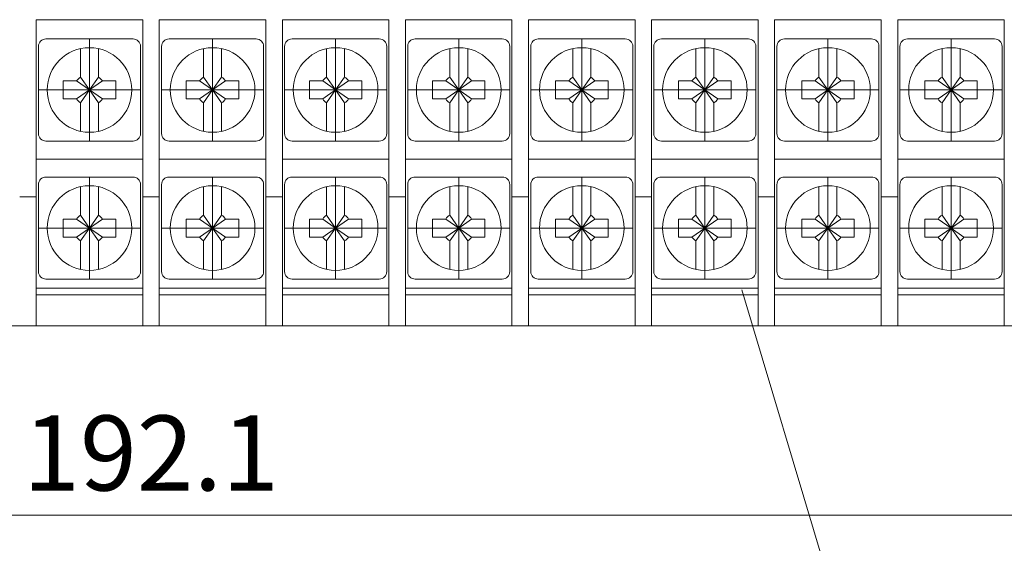
# Model space of a CAD drawing. Units: millimetres. Extents: x 53 to 1188, y 554 to 1391.
# Drawn here: x 979 to 1045, y 950 to 984 of the extents above; entities that cross this region are included whole.
import ezdxf

# ---------------------------------------------------------------- set-up
doc = ezdxf.new("R2010")
doc.units = ezdxf.units.MM
doc.layers.get('0').update_dxf_attribs({"lineweight": 0})
doc.layers.get('Defpoints').update_dxf_attribs({"lineweight": 0})
doc.styles.get("Standard").update_dxf_attribs({"font": 'txt.shx', "bigfont": 'whgtxt.shx'})
doc.dimstyles.get("Standard").update_dxf_attribs({"dimtxt": 5, "dimasz": 2, "dimexe": 1, "dimexo": 0, "dimgap": 1, "dimtad": 1, "dimzin": 9, "dimdsep": 46, "dimtxsty": 'Standard', "dimcen": -1.5, "dimclrd": 1, "dimclre": 1, "dimclrt": 1, "dimaunit": 1, "dimazin": 0, "dimtp": 0.02, "dimtm": 0.05, "dimtfac": 0.5, "dimtmove": 0, "dimatfit": 3, "dimfxl": 0, "dimlwd": -1, "dimarcsym": 0})

# ---------------------------------------------------------------- blocks, each defined once
blk = doc.blocks.new('*D180')
at = {"color": 1, "lineweight": -2}
for p, q in [((892.044, 967.055), (892.044, 950.429)), ((1084.144, 967.055), (1084.144, 950.429))]:
    blk.add_line(p, q, dxfattribs=at)
at = {"color": 1}
blk.add_line((894.044, 951.429), (1082.144, 951.429), dxfattribs=at)
for points in [[(894.044, 951.762), (894.044, 951.096), (892.044, 951.429)], [(1082.144, 951.762), (1082.144, 951.096), (1084.144, 951.429)]]:
    blk.add_solid(points, dxfattribs=at)
at = {"layer": 'Defpoints', "color": 0}
for p in [(892.044, 967.055), (1084.144, 967.055), (1084.144, 951.429)]:
    blk.add_point(p, dxfattribs=at)
at = {"color": 1, "insert": (988.094, 954.929), "char_height": 5, "attachment_point": 5}
blk.add_mtext('192.1', dxfattribs=at)

msp = doc.modelspace()

# ---------------------------------------------------------------- linework, layer by layer
for p, q in [((980.444, 984.455), (987.544, 984.455)), ((980.444, 964.055), (980.444, 984.455)), ((987.544, 964.055), (987.544, 984.455)), ((987.544, 964.055), (987.544, 984.455)), ((988.644, 984.455), (995.744, 984.455)), ((988.644, 964.055), (988.644, 984.455)), ((995.744, 964.055), (995.744, 984.455)), ((995.744, 964.055), (995.744, 984.455)), ((996.844, 984.455), (1003.944, 984.455)), ((996.844, 964.055), (996.844, 984.455)), ((1003.944, 964.055), (1003.944, 984.455)), ((1003.944, 964.055), (1003.944, 984.455)), ((1005.044, 984.455), (1012.144, 984.455)), ((1005.044, 964.055), (1005.044, 984.455)), ((1012.144, 964.055), (1012.144, 984.455)), ((1012.144, 964.055), (1012.144, 984.455)), ((1013.244, 984.455), (1020.344, 984.455)), ((1013.244, 964.055), (1013.244, 984.455)), ((1020.344, 964.055), (1020.344, 984.455)), ((1020.344, 964.055), (1020.344, 984.455)), ((1021.444, 984.455), (1028.544, 984.455)), ((1021.444, 964.055), (1021.444, 984.455)), ((1028.544, 964.055), (1028.544, 984.455)), ((1028.544, 964.055), (1028.544, 984.455)), ((1029.644, 984.455), (1036.744, 984.455)), ((1029.644, 964.055), (1029.644, 984.455)), ((1036.744, 964.055), (1036.744, 984.455)), ((1036.744, 964.055), (1036.744, 984.455)), ((1037.844, 984.455), (1044.944, 984.455)), ((1037.844, 964.055), (1037.844, 984.455)), ((1044.944, 964.055), (1044.944, 984.455)), ((980.444, 975.155), (987.544, 975.155)), ((988.644, 975.155), (995.744, 975.155)), ((996.844, 975.155), (1003.944, 975.155)), ((1005.044, 975.155), (1012.144, 975.155)), ((1013.244, 975.155), (1020.344, 975.155)), ((1021.444, 975.155), (1028.544, 975.155)), ((1029.644, 975.155), (1036.744, 975.155)), ((1037.844, 975.155), (1044.944, 975.155)), ((979.344, 972.655), (980.444, 972.655)), ((987.544, 972.655), (988.644, 972.655)), ((995.744, 972.655), (996.844, 972.655)), ((1003.944, 972.655), (1005.044, 972.655)), ((1012.144, 972.655), (1013.244, 972.655)), ((1020.344, 972.655), (1021.444, 972.655)), ((1028.544, 972.655), (1029.644, 972.655)), ((1036.744, 972.655), (1037.844, 972.655)), ((980.444, 966.555), (987.544, 966.555)), ((988.644, 966.555), (995.744, 966.555)), ((996.844, 966.555), (1003.944, 966.555)), ((1005.044, 966.555), (1012.144, 966.555)), ((1013.244, 966.555), (1020.344, 966.555)), ((1021.444, 966.555), (1028.544, 966.555)), ((1034.662, 942.375), (1027.464, 966.446)), ((1029.644, 966.555), (1036.744, 966.555)), ((1037.844, 966.555), (1044.944, 966.555)), ((980.444, 966.129), (987.544, 966.129)), ((988.644, 966.129), (995.744, 966.129)), ((996.844, 966.129), (1003.944, 966.129)), ((1005.044, 966.129), (1012.144, 966.129)), ((1013.244, 966.129), (1020.344, 966.129)), ((1021.444, 966.129), (1028.544, 966.129)), ((1029.644, 966.129), (1036.744, 966.129)), ((1037.844, 966.129), (1044.944, 966.129)), ((895.044, 964.055), (1081.144, 964.055))]:
    msp.add_line(p, q)
at = {"color": 3}
for p, q in [((981.094, 983.17), (986.894, 983.17)), ((989.294, 983.17), (995.094, 983.17)), ((997.494, 983.17), (1003.294, 983.17)), ((1005.694, 983.17), (1011.494, 983.17)), ((1013.894, 983.17), (1019.694, 983.17)), ((1022.094, 983.17), (1027.894, 983.17)), ((1030.294, 983.17), (1036.094, 983.17)), ((1038.494, 983.17), (1044.294, 983.17)), ((980.594, 982.67), (980.594, 976.87)), ((983.394, 982.489), (983.394, 980.631)), ((984.594, 982.489), (984.594, 980.631)), ((987.394, 982.67), (987.394, 976.87)), ((988.794, 982.67), (988.794, 976.87)), ((991.594, 982.489), (991.594, 980.631)), ((992.794, 982.489), (992.794, 980.631)), ((995.594, 982.67), (995.594, 976.87)), ((996.994, 982.67), (996.994, 976.87)), ((999.794, 982.489), (999.794, 980.631)), ((1000.994, 982.489), (1000.994, 980.631)), ((1003.794, 982.67), (1003.794, 976.87)), ((1005.194, 982.67), (1005.194, 976.87)), ((1007.994, 982.489), (1007.994, 980.631)), ((1009.194, 982.489), (1009.194, 980.631)), ((1011.994, 982.67), (1011.994, 976.87)), ((1013.394, 982.67), (1013.394, 976.87)), ((1016.194, 982.489), (1016.194, 980.631)), ((1017.394, 982.489), (1017.394, 980.631)), ((1020.194, 982.67), (1020.194, 976.87)), ((1021.594, 982.67), (1021.594, 976.87)), ((1024.394, 982.489), (1024.394, 980.631)), ((1025.594, 982.489), (1025.594, 980.631)), ((1028.394, 982.67), (1028.394, 976.87)), ((1029.794, 982.67), (1029.794, 976.87)), ((1032.594, 982.489), (1032.594, 980.631)), ((1033.794, 982.489), (1033.794, 980.631)), ((1036.594, 982.67), (1036.594, 976.87)), ((1037.994, 982.67), (1037.994, 976.87)), ((1040.794, 982.489), (1040.794, 980.631)), ((1041.994, 982.489), (1041.994, 980.631)), ((1044.794, 982.67), (1044.794, 976.87)), ((982.244, 980.37), (983.134, 980.37)), ((982.244, 980.37), (982.244, 979.17)), ((983.134, 980.37), (983.994, 979.77)), ((983.994, 979.77), (983.394, 980.631)), ((984.594, 980.631), (983.994, 979.77)), ((983.994, 979.77), (984.855, 980.37)), ((984.855, 980.37), (985.744, 980.37)), ((985.744, 980.37), (985.744, 979.17)), ((990.444, 980.37), (991.334, 980.37)), ((990.444, 980.37), (990.444, 979.17)), ((991.334, 980.37), (992.194, 979.77)), ((992.194, 979.77), (991.594, 980.631)), ((992.794, 980.631), (992.194, 979.77)), ((992.194, 979.77), (993.055, 980.37)), ((993.055, 980.37), (993.944, 980.37)), ((993.944, 980.37), (993.944, 979.17)), ((998.644, 980.37), (999.534, 980.37)), ((998.644, 980.37), (998.644, 979.17)), ((999.534, 980.37), (1000.394, 979.77)), ((1000.394, 979.77), (999.794, 980.631)), ((1000.994, 980.631), (1000.394, 979.77)), ((1000.394, 979.77), (1001.255, 980.37)), ((1001.255, 980.37), (1002.144, 980.37)), ((1002.144, 980.37), (1002.144, 979.17)), ((1006.844, 980.37), (1007.734, 980.37)), ((1006.844, 980.37), (1006.844, 979.17)), ((1007.734, 980.37), (1008.594, 979.77)), ((1008.594, 979.77), (1007.994, 980.631)), ((1009.194, 980.631), (1008.594, 979.77)), ((1008.594, 979.77), (1009.455, 980.37)), ((1009.455, 980.37), (1010.344, 980.37)), ((1010.344, 980.37), (1010.344, 979.17)), ((1015.044, 980.37), (1015.934, 980.37)), ((1015.044, 980.37), (1015.044, 979.17)), ((1015.934, 980.37), (1016.794, 979.77)), ((1016.794, 979.77), (1016.194, 980.631)), ((1017.394, 980.631), (1016.794, 979.77)), ((1016.794, 979.77), (1017.655, 980.37)), ((1017.655, 980.37), (1018.544, 980.37)), ((1018.544, 980.37), (1018.544, 979.17)), ((1023.244, 980.37), (1024.134, 980.37)), ((1023.244, 980.37), (1023.244, 979.17)), ((1024.134, 980.37), (1024.994, 979.77)), ((1024.994, 979.77), (1024.394, 980.631)), ((1025.594, 980.631), (1024.994, 979.77)), ((1024.994, 979.77), (1025.855, 980.37)), ((1025.855, 980.37), (1026.744, 980.37)), ((1026.744, 980.37), (1026.744, 979.17)), ((1031.444, 980.37), (1032.334, 980.37)), ((1031.444, 980.37), (1031.444, 979.17)), ((1032.334, 980.37), (1033.194, 979.77)), ((1033.194, 979.77), (1032.594, 980.631)), ((1033.794, 980.631), (1033.194, 979.77)), ((1033.194, 979.77), (1034.055, 980.37)), ((1034.055, 980.37), (1034.944, 980.37)), ((1034.944, 980.37), (1034.944, 979.17)), ((1039.644, 980.37), (1040.534, 980.37)), ((1039.644, 980.37), (1039.644, 979.17)), ((1040.534, 980.37), (1041.394, 979.77)), ((1041.394, 979.77), (1040.794, 980.631)), ((1041.994, 980.631), (1041.394, 979.77)), ((1041.394, 979.77), (1042.255, 980.37)), ((1042.255, 980.37), (1043.144, 980.37)), ((1043.144, 980.37), (1043.144, 979.17)), ((983.134, 979.17), (983.994, 979.77)), ((983.994, 979.77), (983.394, 978.91)), ((984.594, 978.91), (983.994, 979.77)), ((983.994, 979.77), (984.855, 979.17)), ((991.334, 979.17), (992.194, 979.77)), ((992.194, 979.77), (991.594, 978.91)), ((992.794, 978.91), (992.194, 979.77)), ((992.194, 979.77), (993.055, 979.17)), ((999.534, 979.17), (1000.394, 979.77)), ((1000.394, 979.77), (999.794, 978.91)), ((1000.994, 978.91), (1000.394, 979.77)), ((1000.394, 979.77), (1001.255, 979.17)), ((1007.734, 979.17), (1008.594, 979.77)), ((1008.594, 979.77), (1007.994, 978.91)), ((1009.194, 978.91), (1008.594, 979.77)), ((1008.594, 979.77), (1009.455, 979.17)), ((1015.934, 979.17), (1016.794, 979.77)), ((1016.794, 979.77), (1016.194, 978.91)), ((1017.394, 978.91), (1016.794, 979.77)), ((1016.794, 979.77), (1017.655, 979.17)), ((1024.134, 979.17), (1024.994, 979.77)), ((1024.994, 979.77), (1024.394, 978.91)), ((1025.594, 978.91), (1024.994, 979.77)), ((1024.994, 979.77), (1025.855, 979.17)), ((1032.334, 979.17), (1033.194, 979.77)), ((1033.194, 979.77), (1032.594, 978.91)), ((1033.794, 978.91), (1033.194, 979.77)), ((1033.194, 979.77), (1034.055, 979.17)), ((1040.534, 979.17), (1041.394, 979.77)), ((1041.394, 979.77), (1040.794, 978.91)), ((1041.994, 978.91), (1041.394, 979.77)), ((1041.394, 979.77), (1042.255, 979.17)), ((982.244, 979.17), (983.134, 979.17)), ((983.394, 978.91), (983.394, 977.052)), ((984.594, 978.91), (984.594, 977.052)), ((984.855, 979.17), (985.744, 979.17)), ((990.444, 979.17), (991.334, 979.17)), ((991.594, 978.91), (991.594, 977.052)), ((992.794, 978.91), (992.794, 977.052)), ((993.055, 979.17), (993.944, 979.17)), ((998.644, 979.17), (999.534, 979.17)), ((999.794, 978.91), (999.794, 977.052)), ((1000.994, 978.91), (1000.994, 977.052)), ((1001.255, 979.17), (1002.144, 979.17)), ((1006.844, 979.17), (1007.734, 979.17)), ((1007.994, 978.91), (1007.994, 977.052)), ((1009.194, 978.91), (1009.194, 977.052)), ((1009.455, 979.17), (1010.344, 979.17)), ((1015.044, 979.17), (1015.934, 979.17)), ((1016.194, 978.91), (1016.194, 977.052)), ((1017.394, 978.91), (1017.394, 977.052)), ((1017.655, 979.17), (1018.544, 979.17)), ((1023.244, 979.17), (1024.134, 979.17)), ((1024.394, 978.91), (1024.394, 977.052)), ((1025.594, 978.91), (1025.594, 977.052)), ((1025.855, 979.17), (1026.744, 979.17)), ((1031.444, 979.17), (1032.334, 979.17)), ((1032.594, 978.91), (1032.594, 977.052)), ((1033.794, 978.91), (1033.794, 977.052)), ((1034.055, 979.17), (1034.944, 979.17)), ((1039.644, 979.17), (1040.534, 979.17)), ((1040.794, 978.91), (1040.794, 977.052)), ((1041.994, 978.91), (1041.994, 977.052)), ((1042.255, 979.17), (1043.144, 979.17)), ((981.094, 976.37), (986.894, 976.37)), ((989.294, 976.37), (995.094, 976.37)), ((997.494, 976.37), (1003.294, 976.37)), ((1005.694, 976.37), (1011.494, 976.37)), ((1013.894, 976.37), (1019.694, 976.37)), ((1022.094, 976.37), (1027.894, 976.37)), ((1030.294, 976.37), (1036.094, 976.37)), ((1038.494, 976.37), (1044.294, 976.37)), ((981.094, 973.97), (986.894, 973.97)), ((989.294, 973.97), (995.094, 973.97)), ((997.494, 973.97), (1003.294, 973.97)), ((1005.694, 973.97), (1011.494, 973.97)), ((1013.894, 973.97), (1019.694, 973.97)), ((1022.094, 973.97), (1027.894, 973.97)), ((1030.294, 973.97), (1036.094, 973.97)), ((1038.494, 973.97), (1044.294, 973.97)), ((980.594, 973.47), (980.594, 967.67)), ((983.394, 973.289), (983.394, 971.431)), ((984.594, 973.289), (984.594, 971.431)), ((987.394, 973.47), (987.394, 967.67)), ((988.794, 973.47), (988.794, 967.67)), ((991.594, 973.289), (991.594, 971.431)), ((992.794, 973.289), (992.794, 971.431)), ((995.594, 973.47), (995.594, 967.67)), ((996.994, 973.47), (996.994, 967.67)), ((999.794, 973.289), (999.794, 971.431)), ((1000.994, 973.289), (1000.994, 971.431)), ((1003.794, 973.47), (1003.794, 967.67)), ((1005.194, 973.47), (1005.194, 967.67)), ((1007.994, 973.289), (1007.994, 971.431)), ((1009.194, 973.289), (1009.194, 971.431)), ((1011.994, 973.47), (1011.994, 967.67)), ((1013.394, 973.47), (1013.394, 967.67)), ((1016.194, 973.289), (1016.194, 971.431)), ((1017.394, 973.289), (1017.394, 971.431)), ((1020.194, 973.47), (1020.194, 967.67)), ((1021.594, 973.47), (1021.594, 967.67)), ((1024.394, 973.289), (1024.394, 971.431)), ((1025.594, 973.289), (1025.594, 971.431)), ((1028.394, 973.47), (1028.394, 967.67)), ((1029.794, 973.47), (1029.794, 967.67)), ((1032.594, 973.289), (1032.594, 971.431)), ((1033.794, 973.289), (1033.794, 971.431)), ((1036.594, 973.47), (1036.594, 967.67)), ((1037.994, 973.47), (1037.994, 967.67)), ((1040.794, 973.289), (1040.794, 971.431)), ((1041.994, 973.289), (1041.994, 971.431)), ((1044.794, 973.47), (1044.794, 967.67)), ((982.244, 971.17), (983.134, 971.17)), ((982.244, 971.17), (982.244, 969.97)), ((983.134, 971.17), (983.994, 970.57)), ((983.994, 970.57), (983.394, 971.431)), ((984.594, 971.431), (983.994, 970.57)), ((983.994, 970.57), (984.855, 971.17)), ((984.855, 971.17), (985.744, 971.17)), ((985.744, 971.17), (985.744, 969.97)), ((990.444, 971.17), (991.334, 971.17)), ((990.444, 971.17), (990.444, 969.97)), ((991.334, 971.17), (992.194, 970.57)), ((992.194, 970.57), (991.594, 971.431)), ((992.794, 971.431), (992.194, 970.57)), ((992.194, 970.57), (993.055, 971.17)), ((993.055, 971.17), (993.944, 971.17)), ((993.944, 971.17), (993.944, 969.97)), ((998.644, 971.17), (999.534, 971.17)), ((998.644, 971.17), (998.644, 969.97)), ((999.534, 971.17), (1000.394, 970.57)), ((1000.394, 970.57), (999.794, 971.431)), ((1000.994, 971.431), (1000.394, 970.57)), ((1000.394, 970.57), (1001.255, 971.17)), ((1001.255, 971.17), (1002.144, 971.17)), ((1002.144, 971.17), (1002.144, 969.97)), ((1006.844, 971.17), (1007.734, 971.17)), ((1006.844, 971.17), (1006.844, 969.97)), ((1007.734, 971.17), (1008.594, 970.57)), ((1008.594, 970.57), (1007.994, 971.431)), ((1009.194, 971.431), (1008.594, 970.57)), ((1008.594, 970.57), (1009.455, 971.17)), ((1009.455, 971.17), (1010.344, 971.17)), ((1010.344, 971.17), (1010.344, 969.97)), ((1015.044, 971.17), (1015.934, 971.17)), ((1015.044, 971.17), (1015.044, 969.97)), ((1015.934, 971.17), (1016.794, 970.57)), ((1016.794, 970.57), (1016.194, 971.431)), ((1017.394, 971.431), (1016.794, 970.57)), ((1016.794, 970.57), (1017.655, 971.17)), ((1017.655, 971.17), (1018.544, 971.17)), ((1018.544, 971.17), (1018.544, 969.97)), ((1023.244, 971.17), (1024.134, 971.17)), ((1023.244, 971.17), (1023.244, 969.97)), ((1024.134, 971.17), (1024.994, 970.57)), ((1024.994, 970.57), (1024.394, 971.431)), ((1025.594, 971.431), (1024.994, 970.57)), ((1024.994, 970.57), (1025.855, 971.17)), ((1025.855, 971.17), (1026.744, 971.17)), ((1026.744, 971.17), (1026.744, 969.97)), ((1031.444, 971.17), (1032.334, 971.17)), ((1031.444, 971.17), (1031.444, 969.97)), ((1032.334, 971.17), (1033.194, 970.57)), ((1033.194, 970.57), (1032.594, 971.431)), ((1033.794, 971.431), (1033.194, 970.57)), ((1033.194, 970.57), (1034.055, 971.17)), ((1034.055, 971.17), (1034.944, 971.17)), ((1034.944, 971.17), (1034.944, 969.97)), ((1039.644, 971.17), (1040.534, 971.17)), ((1039.644, 971.17), (1039.644, 969.97)), ((1040.534, 971.17), (1041.394, 970.57)), ((1041.394, 970.57), (1040.794, 971.431)), ((1041.994, 971.431), (1041.394, 970.57)), ((1041.394, 970.57), (1042.255, 971.17)), ((1042.255, 971.17), (1043.144, 971.17)), ((1043.144, 971.17), (1043.144, 969.97)), ((983.134, 969.97), (983.994, 970.57)), ((983.994, 970.57), (983.394, 969.71)), ((984.594, 969.71), (983.994, 970.57)), ((983.994, 970.57), (984.855, 969.97)), ((991.334, 969.97), (992.194, 970.57)), ((992.194, 970.57), (991.594, 969.71)), ((992.794, 969.71), (992.194, 970.57)), ((992.194, 970.57), (993.055, 969.97)), ((999.534, 969.97), (1000.394, 970.57)), ((1000.394, 970.57), (999.794, 969.71)), ((1000.994, 969.71), (1000.394, 970.57)), ((1000.394, 970.57), (1001.255, 969.97)), ((1007.734, 969.97), (1008.594, 970.57)), ((1008.594, 970.57), (1007.994, 969.71)), ((1009.194, 969.71), (1008.594, 970.57)), ((1008.594, 970.57), (1009.455, 969.97)), ((1015.934, 969.97), (1016.794, 970.57)), ((1016.794, 970.57), (1016.194, 969.71)), ((1017.394, 969.71), (1016.794, 970.57)), ((1016.794, 970.57), (1017.655, 969.97)), ((1024.134, 969.97), (1024.994, 970.57)), ((1024.994, 970.57), (1024.394, 969.71)), ((1025.594, 969.71), (1024.994, 970.57)), ((1024.994, 970.57), (1025.855, 969.97)), ((1032.334, 969.97), (1033.194, 970.57)), ((1033.194, 970.57), (1032.594, 969.71)), ((1033.794, 969.71), (1033.194, 970.57)), ((1033.194, 970.57), (1034.055, 969.97)), ((1040.534, 969.97), (1041.394, 970.57)), ((1041.394, 970.57), (1040.794, 969.71)), ((1041.994, 969.71), (1041.394, 970.57)), ((1041.394, 970.57), (1042.255, 969.97)), ((982.244, 969.97), (983.134, 969.97)), ((983.394, 969.71), (983.394, 967.852)), ((984.594, 969.71), (984.594, 967.852)), ((984.855, 969.97), (985.744, 969.97)), ((990.444, 969.97), (991.334, 969.97)), ((991.594, 969.71), (991.594, 967.852)), ((992.794, 969.71), (992.794, 967.852)), ((993.055, 969.97), (993.944, 969.97)), ((998.644, 969.97), (999.534, 969.97)), ((999.794, 969.71), (999.794, 967.852)), ((1000.994, 969.71), (1000.994, 967.852)), ((1001.255, 969.97), (1002.144, 969.97)), ((1006.844, 969.97), (1007.734, 969.97)), ((1007.994, 969.71), (1007.994, 967.852)), ((1009.194, 969.71), (1009.194, 967.852)), ((1009.455, 969.97), (1010.344, 969.97)), ((1015.044, 969.97), (1015.934, 969.97)), ((1016.194, 969.71), (1016.194, 967.852)), ((1017.394, 969.71), (1017.394, 967.852)), ((1017.655, 969.97), (1018.544, 969.97)), ((1023.244, 969.97), (1024.134, 969.97)), ((1024.394, 969.71), (1024.394, 967.852)), ((1025.594, 969.71), (1025.594, 967.852)), ((1025.855, 969.97), (1026.744, 969.97)), ((1031.444, 969.97), (1032.334, 969.97)), ((1032.594, 969.71), (1032.594, 967.852)), ((1033.794, 969.71), (1033.794, 967.852)), ((1034.055, 969.97), (1034.944, 969.97)), ((1039.644, 969.97), (1040.534, 969.97)), ((1040.794, 969.71), (1040.794, 967.852)), ((1041.994, 969.71), (1041.994, 967.852)), ((1042.255, 969.97), (1043.144, 969.97)), ((981.094, 967.17), (986.894, 967.17)), ((989.294, 967.17), (995.094, 967.17)), ((997.494, 967.17), (1003.294, 967.17)), ((1005.694, 967.17), (1011.494, 967.17)), ((1013.894, 967.17), (1019.694, 967.17)), ((1022.094, 967.17), (1027.894, 967.17)), ((1030.294, 967.17), (1036.094, 967.17)), ((1038.494, 967.17), (1044.294, 967.17))]:
    msp.add_line(p, q, dxfattribs=at)
at = {"color": 6}
for p, q in [((983.994, 983.17), (983.994, 976.37)), ((992.194, 983.17), (992.194, 976.37)), ((1000.394, 983.17), (1000.394, 976.37)), ((1008.594, 983.17), (1008.594, 976.37)), ((1016.794, 983.17), (1016.794, 976.37)), ((1024.994, 983.17), (1024.994, 976.37)), ((1033.194, 983.17), (1033.194, 976.37)), ((1041.394, 983.17), (1041.394, 976.37)), ((980.594, 979.77), (987.394, 979.77)), ((988.794, 979.77), (995.594, 979.77)), ((996.994, 979.77), (1003.794, 979.77)), ((1005.194, 979.77), (1011.994, 979.77)), ((1013.394, 979.77), (1020.194, 979.77)), ((1021.594, 979.77), (1028.394, 979.77)), ((1029.794, 979.77), (1036.594, 979.77)), ((1037.994, 979.77), (1044.794, 979.77)), ((983.994, 973.97), (983.994, 967.17)), ((992.194, 973.97), (992.194, 967.17)), ((1000.394, 973.97), (1000.394, 967.17)), ((1008.594, 973.97), (1008.594, 967.17)), ((1016.794, 973.97), (1016.794, 967.17)), ((1024.994, 973.97), (1024.994, 967.17)), ((1033.194, 973.97), (1033.194, 967.17)), ((1041.394, 973.97), (1041.394, 967.17)), ((980.594, 970.57), (987.394, 970.57)), ((988.794, 970.57), (995.594, 970.57)), ((996.994, 970.57), (1003.794, 970.57)), ((1005.194, 970.57), (1011.994, 970.57)), ((1013.394, 970.57), (1020.194, 970.57)), ((1021.594, 970.57), (1028.394, 970.57)), ((1029.794, 970.57), (1036.594, 970.57)), ((1037.994, 970.57), (1044.794, 970.57))]:
    msp.add_line(p, q, dxfattribs=at)
at = {"color": 3}
for centre in [(983.994, 979.77), (992.194, 979.77), (1000.394, 979.77), (1008.594, 979.77), (1016.794, 979.77), (1024.994, 979.77), (1033.194, 979.77), (1041.394, 979.77), (983.994, 970.57), (992.194, 970.57), (1000.394, 970.57), (1008.594, 970.57), (1016.794, 970.57), (1024.994, 970.57), (1033.194, 970.57), (1041.394, 970.57)]:
    msp.add_circle(centre, 2.82, dxfattribs=at)
for centre, radius, start, end in [((981.094, 982.67), 0.5, 90, 180), ((986.894, 982.67), 0.5, 0, 90), ((989.294, 982.67), 0.5, 90, 180), ((995.094, 982.67), 0.5, 0, 90), ((997.494, 982.67), 0.5, 90, 180), ((1003.294, 982.67), 0.5, 0, 90), ((1005.694, 982.67), 0.5, 90, 180), ((1011.494, 982.67), 0.5, 0, 90), ((1013.894, 982.67), 0.5, 90, 180), ((1019.694, 982.67), 0.5, 0, 90), ((1022.094, 982.67), 0.5, 90, 180), ((1027.894, 982.67), 0.5, 0, 90), ((1030.294, 982.67), 0.5, 90, 180), ((1036.094, 982.67), 0.5, 0, 90), ((1038.494, 982.67), 0.5, 90, 180), ((1044.294, 982.67), 0.5, 0, 90), ((983.994, 979.77), 1.049, 124.89075, 145.10925), ((983.994, 979.77), 1.049, 34.89075, 55.10925), ((992.194, 979.77), 1.049, 124.89075, 145.10925), ((992.194, 979.77), 1.049, 34.89075, 55.10925), ((1000.394, 979.77), 1.049, 124.89075, 145.10925), ((1000.394, 979.77), 1.049, 34.89075, 55.10925), ((1008.594, 979.77), 1.049, 124.89075, 145.10925), ((1008.594, 979.77), 1.049, 34.89075, 55.10925), ((1016.794, 979.77), 1.049, 124.89075, 145.10925), ((1016.794, 979.77), 1.049, 34.89075, 55.10925), ((1024.994, 979.77), 1.049, 124.89075, 145.10925), ((1024.994, 979.77), 1.049, 34.89075, 55.10925), ((1033.194, 979.77), 1.049, 124.89075, 145.10925), ((1033.194, 979.77), 1.049, 34.89075, 55.10925), ((1041.394, 979.77), 1.049, 124.89075, 145.10925), ((1041.394, 979.77), 1.049, 34.89075, 55.10925), ((983.994, 979.77), 1.049, 214.89075, 235.10925), ((983.994, 979.77), 1.049, 304.89075, 325.10925), ((992.194, 979.77), 1.049, 214.89075, 235.10925), ((992.194, 979.77), 1.049, 304.89075, 325.10925), ((1000.394, 979.77), 1.049, 214.89075, 235.10925), ((1000.394, 979.77), 1.049, 304.89075, 325.10925), ((1008.594, 979.77), 1.049, 214.89075, 235.10925), ((1008.594, 979.77), 1.049, 304.89075, 325.10925), ((1016.794, 979.77), 1.049, 214.89075, 235.10925), ((1016.794, 979.77), 1.049, 304.89075, 325.10925), ((1024.994, 979.77), 1.049, 214.89075, 235.10925), ((1024.994, 979.77), 1.049, 304.89075, 325.10925), ((1033.194, 979.77), 1.049, 214.89075, 235.10925), ((1033.194, 979.77), 1.049, 304.89075, 325.10925), ((1041.394, 979.77), 1.049, 214.89075, 235.10925), ((1041.394, 979.77), 1.049, 304.89075, 325.10925), ((981.094, 976.87), 0.5, 180, 270), ((986.894, 976.87), 0.5, 270, 0), ((989.294, 976.87), 0.5, 180, 270), ((995.094, 976.87), 0.5, 270, 0), ((997.494, 976.87), 0.5, 180, 270), ((1003.294, 976.87), 0.5, 270, 0), ((1005.694, 976.87), 0.5, 180, 270), ((1011.494, 976.87), 0.5, 270, 0), ((1013.894, 976.87), 0.5, 180, 270), ((1019.694, 976.87), 0.5, 270, 0), ((1022.094, 976.87), 0.5, 180, 270), ((1027.894, 976.87), 0.5, 270, 0), ((1030.294, 976.87), 0.5, 180, 270), ((1036.094, 976.87), 0.5, 270, 0), ((1038.494, 976.87), 0.5, 180, 270), ((1044.294, 976.87), 0.5, 270, 0), ((981.094, 973.47), 0.5, 90, 180), ((986.894, 973.47), 0.5, 0, 90), ((989.294, 973.47), 0.5, 90, 180), ((995.094, 973.47), 0.5, 0, 90), ((997.494, 973.47), 0.5, 90, 180), ((1003.294, 973.47), 0.5, 0, 90), ((1005.694, 973.47), 0.5, 90, 180), ((1011.494, 973.47), 0.5, 0, 90), ((1013.894, 973.47), 0.5, 90, 180), ((1019.694, 973.47), 0.5, 0, 90), ((1022.094, 973.47), 0.5, 90, 180), ((1027.894, 973.47), 0.5, 0, 90), ((1030.294, 973.47), 0.5, 90, 180), ((1036.094, 973.47), 0.5, 0, 90), ((1038.494, 973.47), 0.5, 90, 180), ((1044.294, 973.47), 0.5, 0, 90), ((983.994, 970.57), 1.049, 124.89075, 145.10925), ((983.994, 970.57), 1.049, 34.89075, 55.10925), ((992.194, 970.57), 1.049, 124.89075, 145.10925), ((992.194, 970.57), 1.049, 34.89075, 55.10925), ((1000.394, 970.57), 1.049, 124.89075, 145.10925), ((1000.394, 970.57), 1.049, 34.89075, 55.10925), ((1008.594, 970.57), 1.049, 124.89075, 145.10925), ((1008.594, 970.57), 1.049, 34.89075, 55.10925), ((1016.794, 970.57), 1.049, 124.89075, 145.10925), ((1016.794, 970.57), 1.049, 34.89075, 55.10925), ((1024.994, 970.57), 1.049, 124.89075, 145.10925), ((1024.994, 970.57), 1.049, 34.89075, 55.10925), ((1033.194, 970.57), 1.049, 124.89075, 145.10925), ((1033.194, 970.57), 1.049, 34.89075, 55.10925), ((1041.394, 970.57), 1.049, 124.89075, 145.10925), ((1041.394, 970.57), 1.049, 34.89075, 55.10925), ((983.994, 970.57), 1.049, 214.89075, 235.10925), ((983.994, 970.57), 1.049, 304.89075, 325.10925), ((992.194, 970.57), 1.049, 214.89075, 235.10925), ((992.194, 970.57), 1.049, 304.89075, 325.10925), ((1000.394, 970.57), 1.049, 214.89075, 235.10925), ((1000.394, 970.57), 1.049, 304.89075, 325.10925), ((1008.594, 970.57), 1.049, 214.89075, 235.10925), ((1008.594, 970.57), 1.049, 304.89075, 325.10925), ((1016.794, 970.57), 1.049, 214.89075, 235.10925), ((1016.794, 970.57), 1.049, 304.89075, 325.10925), ((1024.994, 970.57), 1.049, 214.89075, 235.10925), ((1024.994, 970.57), 1.049, 304.89075, 325.10925), ((1033.194, 970.57), 1.049, 214.89075, 235.10925), ((1033.194, 970.57), 1.049, 304.89075, 325.10925), ((1041.394, 970.57), 1.049, 214.89075, 235.10925), ((1041.394, 970.57), 1.049, 304.89075, 325.10925), ((981.094, 967.67), 0.5, 180, 270), ((986.894, 967.67), 0.5, 270, 0), ((989.294, 967.67), 0.5, 180, 270), ((995.094, 967.67), 0.5, 270, 0), ((997.494, 967.67), 0.5, 180, 270), ((1003.294, 967.67), 0.5, 270, 0), ((1005.694, 967.67), 0.5, 180, 270), ((1011.494, 967.67), 0.5, 270, 0), ((1013.894, 967.67), 0.5, 180, 270), ((1019.694, 967.67), 0.5, 270, 0), ((1022.094, 967.67), 0.5, 180, 270), ((1027.894, 967.67), 0.5, 270, 0), ((1030.294, 967.67), 0.5, 180, 270), ((1036.094, 967.67), 0.5, 270, 0), ((1038.494, 967.67), 0.5, 180, 270), ((1044.294, 967.67), 0.5, 270, 0)]:
    msp.add_arc(centre, radius, start, end, dxfattribs=at)

# ---------------------------------------------------------------- dimensions: what is measured, and where the dimension line sits
dim = msp.add_linear_dim(base=(1084.144, 951.429), p1=(892.044, 967.055), p2=(1084.144, 967.055), dimstyle='Standard')
dim.commit()
dim.dimension.update_dxf_attribs({"geometry": '*D180', "text_midpoint": (988.094, 954.929)})

doc.saveas('drawing.dxf')
